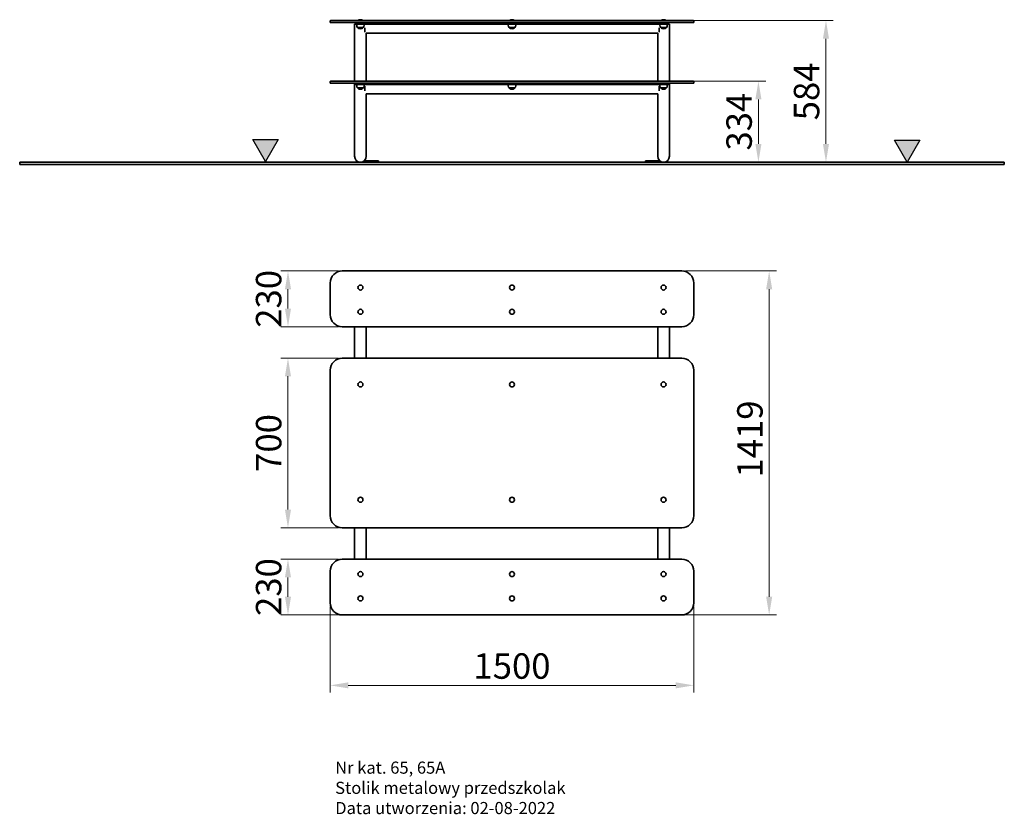
# Model space of a CAD drawing. Units: millimetres. Extents: x -1270 to 2790, y -889 to 2390.
import ezdxf

# ---------------------------------------------------------------- set-up
doc = ezdxf.new("R2010")
doc.units = ezdxf.units.MM
doc.header["$LTSCALE"] = 20
for name, color, linetype, lineweight in [('Dimension (ISO)', 161, 'Continuous', 18), ('Hatch (ISO)', 176, 'Continuous', 18), ('Sketch Geometry (ISO)', 7, 'Continuous', 25), ('Visible (ISO)', 7, 'Continuous', 35)]:
    doc.layers.add(name, color=color, linetype=linetype, lineweight=lineweight)
doc.styles.add('Label Text (ISO)', font='tahoma.ttf')
doc.styles.get("Standard").update_dxf_attribs({"font": 'isocp.shx'})
doc.dimstyles.new('Default (ISO)', dxfattribs={"dimscale": 30, "dimtxt": 3.5, "dimasz": 2.5, "dimexe": 1, "dimexo": 0.5, "dimgap": 0.762, "dimtad": 1, "dimtoh": 1, "dimrnd": 1e-08, "dimtxsty": 'Label Text (ISO)', "dimcen": 0.09, "dimdle": 10, "dimclrd": 256, "dimclre": 256, "dimclrt": 256, "dimadec": 0, "dimazin": 2, "dimtfac": 0.714286, "dimtmove": 0, "dimatfit": 3, "dimfxl": 1, "dimtolj": 1, "dimtzin": 0, "dimlwd": -1, "dimlwe": -1, "dimarcsym": 0})

# ---------------------------------------------------------------- blocks, each defined once
blk = doc.blocks.new('*D2')
at = {"layer": 'Dimension (ISO)'}
for p, q in [((10, -31.1), (10, -386.6)), ((1510, -31.1), (1510, -386.6)), ((85, -356.6), (1435, -356.6))]:
    blk.add_line(p, q, dxfattribs=at)
for points in [[(85, -344.1), (85, -369.1), (10, -356.6)], [(1435, -344.1), (1435, -369.1), (1510, -356.6)]]:
    blk.add_solid(points, dxfattribs=at)
at = {"layer": 'Dimension (ISO)', "insert": (760, -224.4), "char_height": 105, "attachment_point": 2, "style": 'Label Text (ISO)'}
blk.add_mtext('\\A1;1500', dxfattribs=at)
blk = doc.blocks.new('*D3')
at = {"layer": 'Dimension (ISO)'}
for p, q in [((45, 163.9), (-193.8, 163.9)), ((-163.8, 88.9), (-163.8, 8.9)), ((45, -66.1), (-193.8, -66.1))]:
    blk.add_line(p, q, dxfattribs=at)
for points in [[(-176.3, 88.9), (-151.3, 88.9), (-163.8, 163.9)], [(-176.3, 8.9), (-151.3, 8.9), (-163.8, -66.1)]]:
    blk.add_solid(points, dxfattribs=at)
at = {"layer": 'Dimension (ISO)', "insert": (-296.1, 48.9), "char_height": 105, "attachment_point": 2, "rotation": 90, "style": 'Label Text (ISO)'}
blk.add_mtext('\\A1;230', dxfattribs=at)
blk = doc.blocks.new('*D4')
at = {"layer": 'Dimension (ISO)'}
for p, q in [((45, 993.5), (-193.8, 993.5)), ((-163.8, 368.5), (-163.8, 918.5)), ((45, 293.5), (-193.8, 293.5))]:
    blk.add_line(p, q, dxfattribs=at)
for points in [[(-176.3, 918.5), (-151.3, 918.5), (-163.8, 993.5)], [(-176.3, 368.5), (-151.3, 368.5), (-163.8, 293.5)]]:
    blk.add_solid(points, dxfattribs=at)
at = {"layer": 'Dimension (ISO)', "insert": (-296, 643.5), "char_height": 105, "attachment_point": 2, "rotation": 90, "style": 'Label Text (ISO)'}
blk.add_mtext('\\A1;700', dxfattribs=at)
blk = doc.blocks.new('*D5')
at = {"layer": 'Dimension (ISO)'}
for p, q in [((45, 1353.1), (-193.8, 1353.1)), ((-163.8, 1198.1), (-163.8, 1278.1)), ((45, 1123.1), (-193.8, 1123.1))]:
    blk.add_line(p, q, dxfattribs=at)
for points in [[(-176.3, 1278.1), (-151.3, 1278.1), (-163.8, 1353.1)], [(-176.3, 1198.1), (-151.3, 1198.1), (-163.8, 1123.1)]]:
    blk.add_solid(points, dxfattribs=at)
at = {"layer": 'Dimension (ISO)', "insert": (-296.1, 1238.1), "char_height": 105, "attachment_point": 2, "rotation": 90, "style": 'Label Text (ISO)'}
blk.add_mtext('\\A1;230', dxfattribs=at)
blk = doc.blocks.new('*D6')
at = {"layer": 'Dimension (ISO)'}
for p, q in [((1475, 2136.2), (1806.2, 2136.2)), ((1776.2, 2061.2), (1776.2, 1877.2))]:
    blk.add_line(p, q, dxfattribs=at)
for points in [[(1763.7, 2061.2), (1788.7, 2061.2), (1776.2, 2136.2)], [(1763.7, 1877.2), (1788.7, 1877.2), (1776.2, 1802.2)]]:
    blk.add_solid(points, dxfattribs=at)
at = {"layer": 'Dimension (ISO)', "insert": (1644, 1969.2), "char_height": 105, "attachment_point": 2, "rotation": 90, "style": 'Label Text (ISO)'}
blk.add_mtext('\\A1;334', dxfattribs=at)
blk = doc.blocks.new('*D7')
at = {"layer": 'Dimension (ISO)'}
for p, q in [((1475, 2386.2), (2084.8, 2386.2)), ((2054.8, 2311.2), (2054.8, 1877.2))]:
    blk.add_line(p, q, dxfattribs=at)
for points in [[(2042.3, 2311.2), (2067.3, 2311.2), (2054.8, 2386.2)], [(2042.3, 1877.2), (2067.3, 1877.2), (2054.8, 1802.2)]]:
    blk.add_solid(points, dxfattribs=at)
at = {"layer": 'Dimension (ISO)', "insert": (1922.2, 2094.2), "char_height": 105, "attachment_point": 2, "rotation": 90, "style": 'Label Text (ISO)'}
blk.add_mtext('\\A1;584', dxfattribs=at)
blk = doc.blocks.new('Poziom gruntu')
at = {"layer": 'Hatch (ISO)'}
blk.add_hatch(color=7, dxfattribs=at).paths.add_polyline_path([(-1.75, 1.52), (1.75, 1.52), (0, -1.52)])
at = {"layer": 'Sketch Geometry (ISO)'}
for p, q in [((0, -1.52), (-1.75, 1.52)), ((-1.75, 1.52), (1.75, 1.52)), ((1.75, 1.52), (0, -1.52))]:
    blk.add_line(p, q, dxfattribs=at)
blk = doc.blocks.new('*D8')
at = {"layer": 'Dimension (ISO)'}
for p, q in [((1475, 1353.1), (1850.6, 1353.1)), ((1820.6, 8.9), (1820.6, 1278.1)), ((1475, -66.1), (1850.6, -66.1))]:
    blk.add_line(p, q, dxfattribs=at)
for points in [[(1808.1, 1278.1), (1833.1, 1278.1), (1820.6, 1353.1)], [(1808.1, 8.9), (1833.1, 8.9), (1820.6, -66.1)]]:
    blk.add_solid(points, dxfattribs=at)
at = {"layer": 'Dimension (ISO)', "insert": (1688.6, 659.8), "char_height": 105, "attachment_point": 2, "rotation": 90, "style": 'Label Text (ISO)'}
blk.add_mtext('\\A1;1419', dxfattribs=at)
blk = doc.blocks.new('65-65a_Stolik-przedszkola')
at = {"layer": 'Visible (ISO)'}
for p, q in [((700.8, 714.9), (-699.2, 714.9)), ((-749.2, 664.9), (-749.2, 534.9)), ((750.8, 534.9), (750.8, 664.9)), ((-699.2, 484.9), (700.8, 484.9)), ((-648.3, 484.9), (-648.3, 355.3)), ((-600, 484.9), (-600, 355.3)), ((601.7, 484.9), (601.7, 355.3)), ((650, 484.9), (650, 355.3)), ((700.8, 355.3), (-699.2, 355.3)), ((-569.5, 355.7), (-600, 355.7)), ((601.7, 355.7), (571.1, 355.7)), ((-749.2, 305.3), (-749.2, -294.7)), ((750.8, -294.7), (750.8, 305.3)), ((-699.2, -344.7), (700.8, -344.7)), ((-648.3, -474.3), (-648.3, -344.7)), ((-600, -474.3), (-600, -344.7)), ((-600, -345.1), (-569.5, -345.1)), ((571.1, -345.1), (601.7, -345.1)), ((601.7, -474.3), (601.7, -344.7)), ((650, -474.3), (650, -344.7)), ((700.8, -474.3), (-699.2, -474.3)), ((-749.2, -524.3), (-749.2, -654.3)), ((750.8, -654.3), (750.8, -524.3)), ((-699.2, -704.3), (700.8, -704.3))]:
    blk.add_line(p, q, dxfattribs=at)
for centre in [(-624.2, 646.5), (0.8, 646.5), (625.8, 646.5), (-624.2, 546.5), (0.8, 546.5), (625.8, 546.5), (-624.2, 246.8), (0.8, 246.8), (625.8, 246.8), (-624.2, -229), (0.8, -229), (625.8, -229), (-624.2, -536), (0.8, -536), (625.8, -536), (-624.2, -636), (0.8, -636), (625.8, -636)]:
    blk.add_circle(centre, 10.3, dxfattribs=at)
for centre, start, end in [((-699.2, 664.9), 90, 180), ((700.8, 664.9), 0, 90), ((-699.2, 534.9), 180, 270), ((700.8, 534.9), 270, 0), ((-699.2, 305.3), 90, 180), ((700.8, 305.3), 0, 90), ((-699.2, -294.7), 180, 270), ((700.8, -294.7), 270, 0), ((-699.2, -524.3), 90, 180), ((700.8, -524.3), 0, 90), ((-699.2, -654.3), 180, 270), ((700.8, -654.3), 270, 0)]:
    blk.add_arc(centre, 50, start, end, dxfattribs=at)

msp = doc.modelspace()

# ---------------------------------------------------------------- linework, layer by layer
at = {"layer": 'Visible (ISO)'}
for p, q in [((10.015, 2384.185), (10.015, 2380.185)), ((12.015, 2386.185), (60.015, 2386.185)), ((60.015, 2378.185), (12.015, 2378.185)), ((1460.015, 2386.185), (60.015, 2386.185)), ((60.015, 2378.185), (1460.015, 2378.185)), ((110.865, 2372.185), (115.015, 2372.185)), ((110.865, 2136.185), (110.865, 2372.185)), ((115.015, 2372.185), (115.015, 2378.185)), ((115.015, 2372.185), (155.015, 2372.185)), ((119.515, 2372.185), (119.515, 2367.185)), ((123.515, 2358.185), (146.515, 2358.185)), ((124.69, 2386.288), (145.34, 2386.288)), ((124.69, 2386.288), (124.69, 2386.185)), ((145.34, 2386.288), (145.34, 2386.185)), ((150.515, 2372.185), (150.515, 2367.185)), ((152.515, 2338.879), (152.515, 2356.107)), ((155.015, 2372.185), (155.015, 2378.185)), ((155.015, 2372.185), (159.165, 2372.185)), ((159.165, 2372.185), (740.015, 2372.185)), ((159.165, 2371.039), (159.165, 2372.185)), ((740.015, 2378.185), (740.015, 2372.185)), ((740.015, 2372.185), (780.015, 2372.185)), ((744.515, 2372.185), (744.515, 2367.185)), ((748.515, 2358.185), (771.515, 2358.185)), ((749.69, 2386.288), (770.34, 2386.288)), ((749.69, 2386.288), (749.69, 2386.185)), ((770.34, 2386.288), (770.34, 2386.185)), ((775.515, 2372.185), (775.515, 2367.185)), ((780.015, 2378.185), (780.015, 2372.185)), ((780.015, 2372.185), (1360.865, 2372.185)), ((1360.865, 2372.185), (1365.015, 2372.185)), ((1360.865, 2371.039), (1360.865, 2372.185)), ((1365.015, 2372.185), (1365.015, 2378.185)), ((1365.015, 2372.185), (1405.015, 2372.185)), ((1367.515, 2356.107), (1367.515, 2338.879)), ((1369.515, 2372.185), (1369.515, 2367.185)), ((1373.515, 2358.185), (1396.515, 2358.185)), ((1374.69, 2386.288), (1395.34, 2386.288)), ((1374.69, 2386.288), (1374.69, 2386.185)), ((1395.34, 2386.288), (1395.34, 2386.185)), ((1400.515, 2372.185), (1400.515, 2367.185)), ((1405.015, 2372.185), (1405.015, 2378.185)), ((1405.015, 2372.185), (1409.165, 2372.185)), ((1409.165, 2136.185), (1409.165, 2372.185)), ((1460.015, 2386.185), (1508.015, 2386.185)), ((1508.015, 2378.185), (1460.015, 2378.185)), ((1510.015, 2380.185), (1510.015, 2384.185)), ((158.275, 2334.185), (1361.756, 2334.185)), ((159.165, 2136.185), (159.165, 2334.185)), ((1360.865, 2136.185), (1360.865, 2334.185)), ((10.015, 2134.185), (10.015, 2130.185)), ((12.015, 2136.185), (60.015, 2136.185)), ((60.015, 2128.185), (12.015, 2128.185)), ((1460.015, 2136.185), (60.015, 2136.185)), ((60.015, 2128.185), (1460.015, 2128.185)), ((110.865, 2122.185), (110.865, 2128.185)), ((110.865, 2122.185), (115.015, 2122.185)), ((110.865, 2122.185), (110.865, 1931.963)), ((115.015, 2122.185), (115.015, 2128.185)), ((115.015, 2122.185), (155.015, 2122.185)), ((119.515, 2122.185), (119.515, 2117.185)), ((150.515, 2122.185), (150.515, 2117.185)), ((152.515, 2097.048), (152.515, 2115.102)), ((155.015, 2122.185), (155.015, 2128.185)), ((155.015, 2122.185), (158.939, 2122.185)), ((158.939, 2122.185), (740.015, 2122.185)), ((159.165, 2122.185), (159.165, 2128.185)), ((740.015, 2122.185), (740.015, 2128.185)), ((740.015, 2122.185), (780.015, 2122.185)), ((744.515, 2122.185), (744.515, 2117.185)), ((775.515, 2122.185), (775.515, 2117.185)), ((780.015, 2128.185), (780.015, 2122.185)), ((780.015, 2122.185), (1361.092, 2122.185)), ((1360.865, 2122.185), (1360.865, 2128.185)), ((1361.092, 2122.185), (1365.015, 2122.185)), ((1365.015, 2122.185), (1365.015, 2128.185)), ((1365.015, 2122.185), (1405.015, 2122.185)), ((1367.515, 2115.102), (1367.515, 2097.048)), ((1369.515, 2122.185), (1369.515, 2117.185)), ((1400.515, 2122.185), (1400.515, 2117.185)), ((1405.015, 2122.185), (1405.015, 2128.185)), ((1405.015, 2122.185), (1409.165, 2122.185)), ((1409.165, 2122.185), (1409.165, 2128.185)), ((1409.165, 2122.185), (1409.165, 1931.963)), ((1460.015, 2136.185), (1508.015, 2136.185)), ((1508.015, 2128.185), (1460.015, 2128.185)), ((1510.015, 2130.185), (1510.015, 2134.185)), ((123.515, 2108.185), (146.515, 2108.185)), ((159.165, 2084.474), (159.165, 1931.963)), ((159.165, 2084.185), (1360.865, 2084.185)), ((748.515, 2108.185), (771.515, 2108.185)), ((1360.865, 2084.474), (1360.865, 1931.963)), ((1373.515, 2108.185), (1396.515, 2108.185)), ((110.865, 1931.963), (110.865, 1826.335)), ((159.165, 1826.335), (159.165, 1931.963)), ((1360.865, 1931.963), (1360.865, 1826.335)), ((1409.165, 1826.335), (1409.165, 1931.963)), ((-1270.208, 1802.185), (-1270.208, 1792.185)), ((-1270.208, 1802.185), (2790.239, 1802.185)), ((-1270.208, 1792.185), (2790.239, 1792.185)), ((149.729, 1807.185), (149.729, 1802.185)), ((189.729, 1807.185), (149.729, 1807.185)), ((189.729, 1807.185), (209.729, 1807.185)), ((209.729, 1802.185), (209.729, 1807.185)), ((1310.301, 1807.185), (1330.301, 1807.185)), ((1310.301, 1802.185), (1310.301, 1807.185)), ((1370.301, 1807.185), (1330.301, 1807.185)), ((1370.301, 1807.185), (1370.301, 1802.185)), ((2790.239, 1802.185), (2790.239, 1792.185))]:
    msp.add_line(p, q, dxfattribs=at)
for centre, radius, start, end in [((12.015, 2384.185), 2, 90, 180), ((12.015, 2380.185), 2, 180, 270), ((131.64, 2367.185), 12.125, 180, 227.924978), ((124.515, 2358.185), 1, 180, 224.514503), ((135.015, 2368.509), 15.725, 224.514503, 315.485497), ((135.015, 2374.065), 16, 49.81089, 130.18911), ((145.515, 2358.185), 1, 315.485497, 0), ((138.39, 2367.185), 12.125, 312.075022, 0), ((756.64, 2367.185), 12.125, 180, 227.924978), ((749.515, 2358.185), 1, 180, 224.514503), ((760.015, 2368.509), 15.725, 224.514503, 315.485497), ((760.015, 2374.065), 16, 49.81089, 130.18911), ((770.515, 2358.185), 1, 315.485497, 0), ((763.39, 2367.185), 12.125, 312.075022, 0), ((1381.64, 2367.185), 12.125, 180, 227.924978), ((1374.515, 2358.185), 1, 180, 224.514503), ((1385.015, 2368.509), 15.725, 224.514503, 315.485497), ((1385.015, 2374.065), 16, 49.81089, 130.18911), ((1395.515, 2358.185), 1, 315.485497, 0), ((1388.39, 2367.185), 12.125, 312.075022, 0), ((1508.015, 2384.185), 2, 0, 90), ((1508.015, 2380.185), 2, 270, 0), ((12.015, 2134.185), 2, 90, 180), ((12.015, 2130.185), 2, 180, 270), ((131.64, 2117.185), 12.125, 180, 227.924978), ((138.39, 2117.185), 12.125, 312.075022, 0), ((756.64, 2117.185), 12.125, 180, 227.924978), ((763.39, 2117.185), 12.125, 312.075022, 0), ((1381.64, 2117.185), 12.125, 180, 227.924978), ((1388.39, 2117.185), 12.125, 312.075022, 0), ((1508.015, 2134.185), 2, 0, 90), ((1508.015, 2130.185), 2, 270, 0), ((124.515, 2108.185), 1, 180, 224.514503), ((135.015, 2118.509), 15.725, 224.514503, 315.485497), ((145.515, 2108.185), 1, 315.485497, 0), ((749.515, 2108.185), 1, 180, 224.514503), ((760.015, 2118.509), 15.725, 224.514503, 315.485497), ((770.515, 2108.185), 1, 315.485497, 0), ((1374.515, 2108.185), 1, 180, 224.514503), ((1385.015, 2118.509), 15.725, 224.514503, 315.485497), ((1395.515, 2108.185), 1, 315.485497, 0), ((135.015, 1826.335), 24.15, 180, 0), ((1385.015, 1826.335), 24.15, 180, 0)]:
    msp.add_arc(centre, radius, start, end, dxfattribs=at)

# ---------------------------------------------------------------- block references
at = {"xscale": 30, "yscale": 30, "zscale": 30}
for p in [(-256.15, 1849.836), (2389.987, 1847.771)]:
    msp.add_blockref('Poziom gruntu', p, dxfattribs=at)
msp.add_blockref('65-65a_Stolik-przedszkola', (759.184, 638.225))

# ---------------------------------------------------------------- texts
at = {"insert": (30.802, -671.192), "char_height": 50, "attachment_point": 1}
msp.add_mtext_dynamic_manual_height_columns('Nr kat. 65, 65A\\PStolik metalowy przedszkolak\\PData utworzenia: 02-08-2022', width=1907.45156, gutter_width=12.5, heights=[0], dxfattribs=at)

# ---------------------------------------------------------------- dimensions: what is measured, and where the dimension line sits
at = {"layer": 'Dimension (ISO)'}
for base, p1, p2, angle, override, picture, middle in [((2054.817, 1802.185), (1460.015, 2386.185), (2114.726, 1802.185), 270, {"dimtoh": 0, "dimdec": 2, "dimse2": 1, "dimtp": 0, "dimtm": 0, "dimtdec": 2, "dimtofl": 0, "dimatfit": 1}, '*D7', (2054.817, 2094.185)), ((1776.237, 1802.185), (1460.015, 2136.185), (1827.16, 1802.185), 270, {"dimtoh": 0, "dimdec": 2, "dimse2": 1, "dimtp": 0, "dimtm": 0, "dimtdec": 2, "dimtofl": 0, "dimatfit": 1}, '*D6', (1776.237, 1969.185)), ((-163.836, 1353.085), (60.015, 1123.085), (60.015, 1353.085), 270, {"dimtoh": 0, "dimdec": 2, "dimtp": 0, "dimtm": 0, "dimtdec": 2, "dimtofl": 0, "dimatfit": 1}, '*D5', (-163.836, 1238.085)), ((1820.593, 1353.085), (1460.015, -66.098), (1460.015, 1353.085), 270, {"dimtoh": 0, "dimdec": 0, "dimtp": 0, "dimtm": 0, "dimtdec": 2, "dimtofl": 0, "dimatfit": 1}, '*D8', (1820.593, 659.793)), ((-163.836, 993.493), (60.015, 293.493), (60.015, 993.493), 270, {"dimtoh": 0, "dimdec": 2, "dimtp": 0, "dimtm": 0, "dimtdec": 2, "dimtofl": 0, "dimatfit": 1}, '*D4', (-163.836, 643.493)), ((-163.836, -66.098), (60.015, 163.902), (60.015, -66.098), 90, {"dimtoh": 0, "dimdec": 2, "dimtp": 0, "dimtm": 0, "dimtdec": 2, "dimtofl": 0, "dimatfit": 1}, '*D3', (-163.836, 48.902)), ((1510.015, -356.55), (10.015, -16.098), (1510.015, -16.098), 180, {"dimtoh": 0, "dimdec": 2, "dimtp": 0, "dimtm": 0, "dimtdec": 2, "dimtofl": 0, "dimatfit": 1}, '*D2', (760.015, -356.55))]:
    dim = msp.add_linear_dim(base=base, p1=p1, p2=p2, angle=angle, dimstyle='Default (ISO)', override=override, dxfattribs=at)
    dim.commit()
    dim.dimension.update_dxf_attribs({"geometry": picture, "text_midpoint": middle, "dimtype": 160})

doc.saveas('drawing.dxf')
